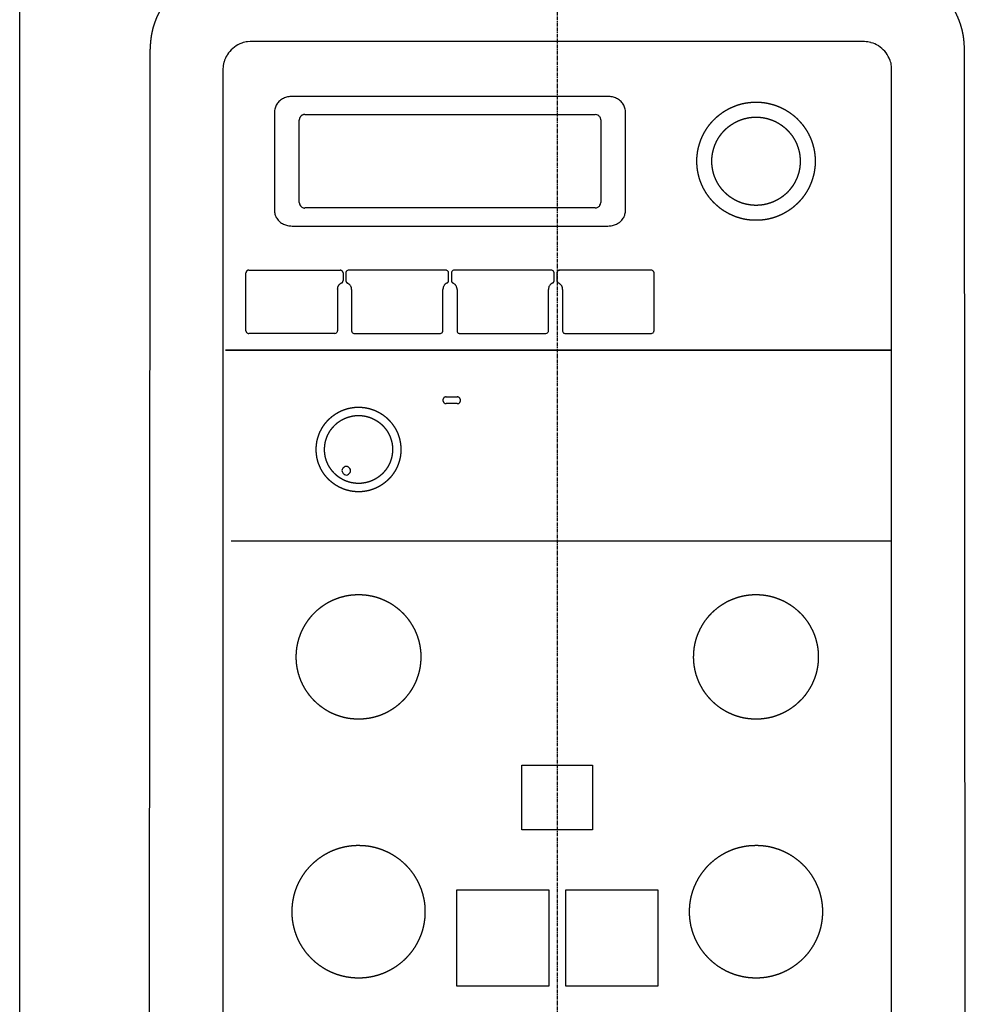
# Model space of a CAD drawing. Extents: x -1572 to 1022, y -1726 to 1003.
# Drawn here: x 658 to 829, y -344 to -167 of the extents above; entities that cross this region are included whole.
import ezdxf

# ---------------------------------------------------------------- set-up
doc = ezdxf.new("R2010")
doc.units = 0
doc.header["$LTSCALE"] = 25.4
doc.linetypes.add('CENTER', pattern=[0.04, 0.025, -0.005, 0.005, -0.005])
doc.layers.add('CL', color=7, linetype='CENTER')
doc.layers.add('DATA', color=7, linetype='CONTINUOUS')

# ---------------------------------------------------------------- blocks, each defined once
blk = doc.blocks.new('____-5-1')
at = {"layer": 'DATA', "color": 0}
for p, q in [((658.12, -471.15), (658.12, -155.65)), ((810.4, -170.52), (699.89, -170.52)), ((681.67, -190.39), (681.67, -171.9)), ((828.61, -171.89), (828.79, -454.98)), ((694.81, -175.6), (694.81, -451.19)), ((815.48, -451.19), (815.48, -175.6)), ((764.29, -180.44), (707.27, -180.44)), ((708.58, -199.58), (708.58, -184.69)), ((709.59, -183.69), (761.98, -183.69)), ((762.98, -184.68), (762.98, -199.58)), ((681.49, -454.97), (681.66, -190.39)), ((761.97, -200.58), (709.58, -200.58)), ((707.27, -203.84), (764.29, -203.84)), ((698.96, -222.74), (698.96, -212.32)), ((699.45, -211.82), (715.98, -211.82)), ((716.49, -212.32), (716.49, -213.69)), ((716.98, -212.32), (716.98, -213.69)), ((735.03, -211.82), (717.48, -211.82)), ((735.53, -213.69), (735.53, -212.32)), ((736.03, -212.32), (736.03, -213.69)), ((754.08, -211.82), (736.54, -211.82)), ((754.58, -213.69), (754.58, -212.32)), ((755.08, -212.32), (755.08, -213.69)), ((772.11, -211.82), (755.58, -211.82)), ((772.61, -222.74), (772.61, -212.32)), ((718.01, -215.29), (718.01, -222.74)), ((734.51, -222.74), (734.51, -215.29)), ((737.05, -215.29), (737.05, -222.74)), ((753.56, -222.74), (753.56, -215.29)), ((756.1, -215.29), (756.1, -222.74)), ((714.97, -223.24), (699.45, -223.24)), ((718.51, -223.24), (734.02, -223.24)), ((737.55, -223.24), (753.06, -223.24)), ((756.6, -223.24), (772.11, -223.24)), ((695.27, -226.25), (815.48, -226.25)), ((815.48, -226.26), (695.27, -226.26)), ((815.03, -226.25), (815.03, -226.26)), ((735.1, -234.71), (737.1, -234.71)), ((737.1, -235.91), (735.1, -235.91)), ((696.28, -260.7), (815.48, -260.7))]:
    blk.add_line(p, q, dxfattribs=at)
at = {"layer": 'DATA', "color": 0, "flags": 128}
for points in [[(699.89, -170.52, 0.009802), (699.69, -170.53), (699.25, -170.55, 0.095118), (698.22, -170.79), (697.83, -170.96, 0.073702), (696.57, -171.76, 0.072995), (695.6, -172.88), (695.55, -172.96, 0.074764), (695.01, -174.17), (694.99, -174.26, 0.057486), (694.81, -175.41), (694.81, -175.41, 0.009582), (694.81, -175.61)], [(815.48, -175.6, 0.009802), (815.48, -175.4), (815.46, -174.96, 0.095118), (815.22, -173.93), (815.04, -173.54, 0.073702), (814.25, -172.28, 0.072995), (813.12, -171.31), (813.05, -171.26, 0.074764), (811.83, -170.72), (811.75, -170.7, 0.057486), (810.6, -170.52), (810.6, -170.52, 0.009582), (810.4, -170.52)], [(762.98, -184.68, 0.009417), (762.98, -184.64), (762.98, -184.54, 0.109837), (762.92, -184.32), (762.86, -184.2, 0.141958), (762.52, -183.84), (762.49, -183.83, 0.124239), (762.01, -183.69), (762.01, -183.69, 0.009262), (761.97, -183.69)], [(708.58, -199.58, 0.009582), (708.58, -199.62), (708.59, -199.7, 0.09169), (708.63, -199.89), (708.68, -200.02, 0.139164), (708.97, -200.37), (709.02, -200.41, 0.144362), (709.55, -200.59), (709.55, -200.59), (709.55, -200.59, 0.010036), (709.59, -200.59)], [(761.97, -200.58, 0.009754), (762.01, -200.58), (762.11, -200.58, 0.110008), (762.34, -200.52), (762.46, -200.46, 0.139742), (762.82, -200.12), (762.84, -200.09, 0.125184), (762.98, -199.61), (762.98, -199.61, 0.01), (762.98, -199.58)], [(716.49, -212.32), (716.48, -212.27, 0.18039), (716.37, -212.01), (716.34, -211.97, 0.112168), (716.18, -211.86), (716.17, -211.85, 0.08572), (716, -211.82), (715.98, -211.82)], [(717.48, -211.82), (717.43, -211.82, 0.18039), (717.17, -211.93), (717.13, -211.97, 0.112168), (717.02, -212.13), (717.01, -212.14, 0.08572), (716.98, -212.31), (716.98, -212.32)], [(735.53, -212.32), (735.53, -212.27, 0.18039), (735.42, -212.01), (735.38, -211.97, 0.112168), (735.22, -211.86), (735.21, -211.85, 0.08572), (735.04, -211.82), (735.03, -211.82)], [(736.54, -211.82), (736.53, -211.82, 0.098567), (736.32, -211.87, 0.109161), (736.15, -211.99), (736.13, -212.02, 0.170438), (736.03, -212.28), (736.03, -212.31), (736.02, -212.32)], [(754.58, -212.32), (754.58, -212.27, 0.167385), (754.48, -212.02), (754.46, -211.99, 0.111772), (754.29, -211.87), (754.28, -211.86, 0.099539), (754.09, -211.82), (754.08, -211.82)], [(772.61, -212.32), (772.61, -212.27, 0.167385), (772.51, -212.02), (772.49, -211.99, 0.111772), (772.32, -211.87), (772.32, -211.86, 0.099539), (772.12, -211.82), (772.11, -211.82)], [(755.08, -213.69), (755.08, -213.69, 0.098851), (755.08, -213.73, -0.042572), (755.09, -213.78), (755.09, -213.79, 0.108046), (755.11, -213.85), (755.12, -213.87, -0.081985), (755.13, -213.9), (755.13, -213.9, 0.139684), (755.14, -213.92, -0.046571), (755.16, -213.94), (755.16, -213.95, 0.02613), (755.19, -213.99), (755.19, -213.99, 0.044842), (755.22, -214.02), (755.22, -214.03, 0.010236), (755.24, -214.04, -0.080193), (755.26, -214.06), (755.27, -214.08, 0.173414), (755.31, -214.11), (755.33, -214.12), (755.33, -214.12, -0.110497), (755.37, -214.14)], [(698.96, -222.74), (698.96, -222.79, 0.166435), (699.06, -223.04), (699.08, -223.07, 0.111278), (699.25, -223.2), (699.25, -223.2, 0.100593), (699.44, -223.24), (699.46, -223.24)], [(714.97, -223.24), (715.01, -223.24, 0.166726), (715.27, -223.15), (715.3, -223.12, 0.112794), (715.43, -222.96), (715.43, -222.95, 0.09988), (715.47, -222.76), (715.47, -222.74)], [(718.01, -222.74), (718.01, -222.79, 0.167385), (718.11, -223.04), (718.13, -223.07, 0.111772), (718.3, -223.2), (718.3, -223.2, 0.099539), (718.5, -223.24), (718.51, -223.24)], [(734.01, -223.24), (734.06, -223.24, 0.169319), (734.31, -223.15), (734.34, -223.12, 0.112109), (734.46, -222.96), (734.46, -222.95, 0.097797), (734.51, -222.76), (734.51, -222.74)], [(737.05, -222.74), (737.06, -222.8, 0.18039), (737.16, -223.06), (737.2, -223.1, 0.112168), (737.36, -223.21), (737.37, -223.21, 0.08572), (737.54, -223.24), (737.55, -223.24)], [(753.06, -223.24), (753.11, -223.24, 0.167385), (753.36, -223.15), (753.39, -223.12, 0.111772), (753.51, -222.96), (753.52, -222.95, 0.099539), (753.56, -222.76), (753.56, -222.74)], [(756.1, -222.74), (756.1, -222.8, 0.18039), (756.21, -223.06), (756.24, -223.1, 0.112168), (756.4, -223.21), (756.42, -223.21, 0.08572), (756.58, -223.24), (756.6, -223.24)], [(772.11, -223.24), (772.16, -223.24, 0.18039), (772.43, -223.13), (772.46, -223.1, 0.112168), (772.57, -222.94), (772.58, -222.93, 0.08572), (772.61, -222.76), (772.61, -222.74)]]:
    blk.add_lwpolyline(points, format="xyb", dxfattribs=at)
for points in [[(707.27, -180.44), (707.08, -180.45), (706.87, -180.46), (706.68, -180.49), (706.47, -180.53), (706.27, -180.57), (706.08, -180.63), (705.9, -180.7), (705.72, -180.78), (705.55, -180.88), (705.36, -180.98), (705.2, -181.1), (705.05, -181.23), (704.9, -181.36), (704.77, -181.5), (704.65, -181.66), (704.52, -181.83), (704.43, -182), (704.34, -182.18), (704.26, -182.36), (704.2, -182.56), (704.16, -182.75), (704.11, -182.95), (704.09, -183.15), (704.09, -183.34)], [(767.48, -183.34), (767.47, -183.15), (767.45, -182.95), (767.41, -182.75), (767.37, -182.56), (767.31, -182.36), (767.23, -182.18), (767.14, -182), (767.04, -181.83), (766.92, -181.66), (766.79, -181.5), (766.66, -181.36), (766.51, -181.22), (766.35, -181.1), (766.19, -180.97), (766.02, -180.88), (765.84, -180.78), (765.66, -180.7), (765.48, -180.63), (765.28, -180.57), (765.09, -180.52), (764.89, -180.49), (764.69, -180.46), (764.49, -180.45), (764.29, -180.44)], [(704.09, -183.34), (704.09, -186.86), (704.08, -187.37), (704.08, -200.91)], [(767.48, -200.91), (767.48, -187.37), (767.48, -186.86), (767.48, -183.34)], [(704.08, -200.91), (704.09, -201.12), (704.11, -201.31), (704.14, -201.5), (704.19, -201.71), (704.25, -201.9), (704.33, -202.1), (704.41, -202.27), (704.51, -202.44), (704.63, -202.61), (704.75, -202.77), (704.89, -202.91), (705.04, -203.05), (705.19, -203.18), (705.35, -203.3), (705.53, -203.41), (705.72, -203.5), (705.9, -203.58), (706.08, -203.65), (706.27, -203.71), (706.47, -203.75), (706.68, -203.79), (706.87, -203.82), (707.08, -203.83), (707.27, -203.84)], [(764.29, -203.84), (764.49, -203.83), (764.69, -203.82), (764.89, -203.79), (765.09, -203.75), (765.28, -203.71), (765.49, -203.65), (765.66, -203.58), (765.85, -203.5), (766.02, -203.41), (766.21, -203.29), (766.37, -203.18), (766.51, -203.05), (766.67, -202.91), (766.8, -202.77), (766.93, -202.61), (767.05, -202.44), (767.15, -202.27), (767.24, -202.1), (767.32, -201.9), (767.37, -201.71), (767.43, -201.5), (767.46, -201.31), (767.48, -201.12), (767.48, -200.91)], [(761.52, -301.23), (761.52, -312.88), (748.77, -312.88)], [(748.78, -312.88), (748.78, -301.23), (761.52, -301.23)], [(737.01, -341.14), (737.01, -323.75), (753.6, -323.75), (753.6, -341.14), (737.01, -341.14)], [(773.29, -341.14), (756.69, -341.14), (756.69, -323.75), (773.29, -323.75), (773.29, -341.14)]]:
    blk.add_lwpolyline(points, dxfattribs=at)
blk.add_lwpolyline([(717.72, -248.41, 0.010274), (717.74, -248.38), (717.77, -248.31, 0.116164), (717.82, -248.14), (717.82, -248.03, 0.147729), (717.72, -247.66), (717.67, -247.56, 0.113422), (717.54, -247.43), (717.47, -247.39, 0.009921), (717.44, -247.38, 0.009878), (717.42, -247.36), (717.35, -247.32, 0.114608), (717.17, -247.28), (717.06, -247.27, 0.146999), (716.69, -247.37), (716.6, -247.43, 0.111939), (716.47, -247.55), (716.43, -247.62, 0.009659), (716.41, -247.64, 0.015038), (716.4, -247.67), (716.32, -247.82, 0.214991), (716.31, -248.17), (716.42, -248.42, 0.154367), (716.57, -248.6), (716.66, -248.66, 0.011154), (716.69, -248.67, 0.019882), (716.71, -248.69), (716.9, -248.78, 0.248823), (717.29, -248.76), (717.47, -248.66, 0.116945), (717.71, -248.44), (717.71, -248.44, 0.010361), (717.72, -248.41)], format="xyb", close=True, dxfattribs=at)
at = {"layer": 'DATA', "color": 0}
for points, knots in [([(696.14, -157.42), (696.09, -157.42), (695.63, -157.42), (694.81, -157.48), (694.01, -157.57), (693.22, -157.71), (692.45, -157.89), (691.69, -158.11), (690.95, -158.37), (690.23, -158.67), (689.53, -159), (688.85, -159.37), (688.2, -159.78), (687.56, -160.22), (686.96, -160.69), (686.38, -161.19), (685.96, -161.59), (685.56, -162), (685.05, -162.57), (684.69, -163.02), (684.34, -163.48), (683.91, -164.12), (683.62, -164.62), (683.33, -165.12), (683.07, -165.64), (682.83, -166.17), (682.61, -166.71), (682.48, -167.08), (682.29, -167.64), (682.08, -168.4), (681.91, -169.18), (681.79, -169.97), (681.7, -170.77), (681.67, -171.49), (681.67, -171.8), (681.67, -171.85), (681.67, -171.9)], [0, 0, 0, 1, 2, 3, 4, 5, 6, 7, 8, 9, 10, 11, 12, 13, 14, 15, 16, 17, 18, 19, 20, 21, 22, 23, 24, 25, 26, 27, 28, 29, 30, 31, 32, 33, 33, 34, 34, 34]), ([(828.63, -171.9), (828.63, -171.85), (828.63, -171.29), (828.56, -170.37), (828.46, -169.57), (828.31, -168.79), (828.12, -168.02), (827.89, -167.27), (827.62, -166.53), (827.31, -165.82), (826.97, -165.12), (826.59, -164.45), (826.17, -163.8), (825.73, -163.18), (825.25, -162.58), (824.74, -162), (824.33, -161.59), (823.92, -161.2), (823.34, -160.69), (822.88, -160.34), (822.42, -160), (821.77, -159.58), (821.27, -159.29), (820.76, -159.01), (820.24, -158.76), (819.71, -158.52), (819.16, -158.31), (818.6, -158.11), (818.04, -157.95), (817.46, -157.8), (816.88, -157.68), (816.28, -157.58), (815.68, -157.5), (815.08, -157.45), (814.46, -157.43), (814.25, -157.43), (814.2, -157.43), (814.15, -157.43)], [0, 0, 0, 1, 2, 3, 4, 5, 6, 7, 8, 9, 10, 11, 12, 13, 14, 15, 16, 17, 18, 19, 20, 21, 22, 23, 24, 25, 26, 27, 28, 29, 30, 31, 32, 33, 34, 34, 35, 35, 35]), ([(801.7, -192.14), (801.7, -192.09), (801.7, -191.71), (801.65, -191.02), (801.56, -190.35), (801.42, -189.7), (801.25, -189.06), (801.04, -188.43), (800.8, -187.83), (800.52, -187.24), (800.2, -186.67), (799.86, -186.13), (799.48, -185.61), (799.07, -185.11), (798.63, -184.64), (798.17, -184.19), (797.68, -183.78), (797.16, -183.39), (796.62, -183.04), (796.06, -182.71), (795.48, -182.42), (794.88, -182.17), (794.26, -181.95), (793.78, -181.82), (793.3, -181.7), (792.64, -181.57), (791.96, -181.49), (791.28, -181.46), (790.59, -181.46), (789.91, -181.51), (789.24, -181.6), (788.58, -181.73), (787.94, -181.9), (787.32, -182.11), (786.72, -182.36), (786.13, -182.64), (785.56, -182.95), (785.02, -183.3), (784.5, -183.68), (784, -184.09), (783.53, -184.52), (783.08, -184.99), (782.67, -185.48), (782.28, -185.99), (781.93, -186.53), (781.6, -187.1), (781.31, -187.68), (781.06, -188.28), (780.84, -188.9), (780.71, -189.38), (780.58, -189.86), (780.46, -190.52), (780.38, -191.19), (780.34, -191.88), (780.35, -192.57), (780.4, -193.25), (780.49, -193.92), (780.62, -194.57), (780.79, -195.21), (781, -195.84), (781.25, -196.44), (781.53, -197.03), (781.84, -197.59), (782.19, -198.14), (782.57, -198.66), (782.98, -199.16), (783.41, -199.63), (783.88, -200.07), (784.37, -200.49), (784.88, -200.88), (785.42, -201.23), (785.98, -201.55), (786.57, -201.84), (787.17, -202.1), (787.71, -202.29), (788.26, -202.46), (788.91, -202.61), (789.57, -202.72), (790.25, -202.79), (790.93, -202.81), (791.62, -202.8), (792.3, -202.74), (792.97, -202.64), (793.62, -202.5), (794.26, -202.32), (794.88, -202.1), (795.48, -201.84), (796.06, -201.55), (796.62, -201.23), (797.16, -200.88), (797.68, -200.49), (798.17, -200.07), (798.63, -199.63), (799.07, -199.16), (799.48, -198.66), (799.86, -198.14), (800.2, -197.59), (800.52, -197.03), (800.8, -196.44), (801.04, -195.84), (801.25, -195.21), (801.42, -194.57), (801.56, -193.92), (801.65, -193.25), (801.7, -192.57), (801.7, -192.22), (801.7, -192.18), (801.7, -192.14)], [0, 0, 0, 1, 2, 3, 4, 5, 6, 7, 8, 9, 10, 11, 12, 13, 14, 15, 16, 17, 18, 19, 20, 21, 22, 23, 24, 25, 26, 27, 28, 29, 30, 31, 32, 33, 34, 35, 36, 37, 38, 39, 40, 41, 42, 43, 44, 45, 46, 47, 48, 49, 50, 51, 52, 53, 54, 55, 56, 57, 58, 59, 60, 61, 62, 63, 64, 65, 66, 67, 68, 69, 70, 71, 72, 73, 74, 75, 76, 77, 78, 79, 80, 81, 82, 83, 84, 85, 86, 87, 88, 89, 90, 91, 92, 93, 94, 95, 96, 97, 98, 99, 100, 101, 102, 103, 104, 104, 105, 105, 105]), ([(709.59, -183.69), (709.57, -183.69), (709.29, -183.7), (708.82, -183.98), (708.59, -184.43), (708.58, -184.65), (708.58, -184.67), (708.58, -184.69)], [0, 0, 0, 1, 2, 3, 4, 4, 5, 5, 5]), ([(798.99, -192.14), (798.99, -191.73), (798.93, -191.15), (798.87, -190.7), (798.77, -190.25), (798.65, -189.82), (798.51, -189.4), (798.35, -188.98), (798.16, -188.58), (797.95, -188.19), (797.73, -187.82), (797.48, -187.45), (797.21, -187.11), (796.93, -186.78), (796.62, -186.46), (796.3, -186.16), (795.97, -185.88), (795.62, -185.62), (795.25, -185.37), (794.87, -185.15), (794.48, -184.95), (794.08, -184.77), (793.66, -184.61), (793.34, -184.51), (793.02, -184.41), (792.57, -184.31), (792.12, -184.24), (791.66, -184.19), (791.2, -184.16), (790.73, -184.17), (790.26, -184.2), (789.81, -184.25), (789.36, -184.34), (788.92, -184.44), (788.49, -184.57), (788.07, -184.73), (787.66, -184.9), (787.27, -185.1), (786.89, -185.32), (786.52, -185.56), (786.16, -185.81), (785.82, -186.09), (785.5, -186.38), (785.19, -186.69), (784.9, -187.02), (784.63, -187.37), (784.38, -187.72), (784.14, -188.1), (783.93, -188.48), (783.74, -188.88), (783.57, -189.29), (783.44, -189.66), (783.33, -190.04), (783.22, -190.47), (783.14, -190.92), (783.08, -191.38), (783.05, -191.84), (783.05, -192.31), (783.07, -192.78), (783.12, -193.24), (783.2, -193.69), (783.3, -194.13), (783.42, -194.56), (783.57, -194.98), (783.74, -195.39), (783.93, -195.79), (784.14, -196.18), (784.38, -196.55), (784.63, -196.91), (784.9, -197.25), (785.19, -197.58), (785.5, -197.89), (785.82, -198.18), (786.16, -198.46), (786.52, -198.72), (786.89, -198.95), (787.27, -199.17), (787.66, -199.37), (788.07, -199.54), (788.49, -199.7), (788.92, -199.83), (789.36, -199.93), (789.81, -200.01), (790.26, -200.07), (790.67, -200.1), (791.08, -200.11), (791.55, -200.09), (792.01, -200.05), (792.46, -199.98), (792.91, -199.88), (793.34, -199.76), (793.77, -199.62), (794.18, -199.46), (794.58, -199.27), (794.97, -199.07), (795.35, -198.84), (795.71, -198.59), (796.05, -198.32), (796.39, -198.04), (796.7, -197.74), (797, -197.42), (797.28, -197.08), (797.54, -196.73), (797.78, -196.37), (798.01, -195.99), (798.21, -195.59), (798.39, -195.19), (798.55, -194.77), (798.69, -194.35), (798.8, -193.91), (798.89, -193.46), (798.95, -193.01), (798.99, -192.49), (798.99, -192.2), (798.99, -192.17), (798.99, -192.14)], [0, 0, 0, 1, 2, 3, 4, 5, 6, 7, 8, 9, 10, 11, 12, 13, 14, 15, 16, 17, 18, 19, 20, 21, 22, 23, 24, 25, 26, 27, 28, 29, 30, 31, 32, 33, 34, 35, 36, 37, 38, 39, 40, 41, 42, 43, 44, 45, 46, 47, 48, 49, 50, 51, 52, 53, 54, 55, 56, 57, 58, 59, 60, 61, 62, 63, 64, 65, 66, 67, 68, 69, 70, 71, 72, 73, 74, 75, 76, 77, 78, 79, 80, 81, 82, 83, 84, 85, 86, 87, 88, 89, 90, 91, 92, 93, 94, 95, 96, 97, 98, 99, 100, 101, 102, 103, 104, 105, 106, 107, 108, 109, 110, 111, 112, 112, 113, 113, 113]), ([(699.45, -211.82), (699.44, -211.82), (699.25, -211.83), (699.03, -212.03), (698.96, -212.22), (698.95, -212.31), (698.95, -212.31), (698.95, -212.32)], [0, 0, 0, 1, 2, 3, 4, 4, 5, 5, 5]), ([(755.58, -211.82), (755.57, -211.82), (755.37, -211.83), (755.15, -212.03), (755.08, -212.22), (755.08, -212.31), (755.08, -212.31), (755.08, -212.32)], [0, 0, 0, 1, 2, 3, 4, 4, 5, 5, 5]), ([(716.2, -214.14), (715.99, -214.23), (715.5, -214.73), (715.47, -215.25), (715.47, -215.31), (715.47, -219.03), (715.47, -222.74)], [0, 0, 0, 1, 2, 3, 3, 4, 4, 4]), ([(716.2, -214.14), (716.22, -214.13), (716.29, -214.09), (716.32, -214.05), (716.33, -214.03), (716.35, -214.02), (716.39, -213.99), (716.44, -213.91), (716.47, -213.82), (716.48, -213.77), (716.48, -213.75), (716.49, -213.73), (716.49, -213.71), (716.49, -213.69)], [0, 0, 0, 1, 2, 3, 4, 4, 5, 6, 7, 8, 9, 9, 10, 10, 10]), ([(716.98, -213.69), (716.97, -213.71), (716.99, -213.75), (716.99, -213.78), (717, -213.81), (717.01, -213.86), (717.03, -213.89), (717.04, -213.92), (717.07, -213.95), (717.1, -214.01), (717.13, -214.03), (717.15, -214.05), (717.18, -214.1), (717.23, -214.12), (717.26, -214.13), (717.28, -214.14)], [0, 0, 0, 1, 2, 2, 3, 4, 5, 6, 7, 8, 9, 10, 11, 11, 12, 12, 12]), ([(718.01, -215.29), (718.01, -215.27), (718, -214.85), (717.57, -214.28), (717.31, -214.15), (717.29, -214.14), (717.28, -214.14)], [0, 0, 0, 1, 2, 3, 3, 4, 4, 4]), ([(735.25, -214.14), (735.23, -214.14), (734.82, -214.35), (734.51, -214.99), (734.51, -215.26), (734.51, -215.27), (734.51, -215.29)], [0, 0, 0, 1, 2, 3, 3, 4, 4, 4]), ([(735.25, -214.14), (735.26, -214.13), (735.3, -214.11), (735.35, -214.07), (735.36, -214.05), (735.4, -214.02), (735.42, -213.99), (735.44, -213.97), (735.49, -213.89), (735.51, -213.84), (735.52, -213.79), (735.53, -213.78), (735.53, -213.73), (735.53, -213.69)], [0, 0, 0, 1, 2, 3, 3, 4, 5, 6, 7, 8, 9, 9, 10, 10, 10]), ([(736.03, -213.69), (736.04, -213.73), (736.05, -213.78), (736.05, -213.79), (736.07, -213.87), (736.09, -213.92), (736.1, -213.93), (736.12, -213.97), (736.14, -213.99), (736.15, -214.01), (736.17, -214.02), (736.19, -214.03), (736.24, -214.09), (736.28, -214.12), (736.3, -214.13), (736.32, -214.14)], [0, 0, 0, 1, 1, 2, 3, 4, 5, 6, 7, 8, 8, 9, 10, 10, 11, 11, 11]), ([(737.05, -215.29), (737.05, -215.27), (737.05, -214.99), (736.74, -214.34), (736.34, -214.15), (736.33, -214.14), (736.31, -214.14)], [0, 0, 0, 1, 2, 3, 3, 4, 4, 4]), ([(754.29, -214.14), (754.28, -214.14), (754.02, -214.26), (753.56, -214.82), (753.56, -215.26), (753.55, -215.27), (753.56, -215.29)], [0, 0, 0, 1, 2, 3, 3, 4, 4, 4]), ([(754.29, -214.14), (754.31, -214.12), (754.34, -214.12), (754.38, -214.09), (754.4, -214.05), (754.45, -214.02), (754.5, -213.95), (754.53, -213.91), (754.54, -213.86), (754.57, -213.79), (754.57, -213.75), (754.58, -213.73), (754.58, -213.71), (754.58, -213.69)], [0, 0, 0, 1, 2, 3, 4, 5, 6, 7, 8, 9, 10, 10, 11, 11, 11]), ([(756.1, -215.29), (756.1, -215.27), (756.09, -214.81), (755.63, -214.26), (755.39, -214.15), (755.38, -214.14), (755.36, -214.14)], [0, 0, 0, 1, 2, 3, 3, 4, 4, 4]), ([(735.1, -234.71), (735.09, -234.71), (734.75, -234.73), (734.49, -235.15), (734.5, -235.5), (734.78, -235.89), (735.08, -235.91), (735.09, -235.91), (735.1, -235.91)], [0, 0, 0, 1, 2, 3, 4, 5, 5, 6, 6, 6]), ([(737.1, -235.91), (737.11, -235.91), (737.45, -235.88), (737.7, -235.46), (737.68, -235.11), (737.41, -234.72), (737.12, -234.71), (737.11, -234.71), (737.1, -234.71)], [0, 0, 0, 1, 2, 3, 4, 5, 5, 6, 6, 6]), ([(726.92, -244.2), (726.92, -243.98), (726.9, -243.6), (726.85, -243.17), (726.78, -242.74), (726.69, -242.32), (726.57, -241.92), (726.44, -241.52), (726.28, -241.13), (726.1, -240.75), (725.9, -240.39), (725.69, -240.04), (725.45, -239.7), (725.2, -239.37), (724.93, -239.06), (724.65, -238.76), (724.35, -238.48), (724.03, -238.21), (723.7, -237.96), (723.36, -237.73), (723, -237.52), (722.63, -237.33), (722.25, -237.15), (721.86, -237), (721.46, -236.87), (721.06, -236.76), (720.64, -236.67), (720.21, -236.61), (719.89, -236.58), (719.5, -236.55), (719.01, -236.56), (718.57, -236.58), (718.14, -236.64), (717.71, -236.71), (717.3, -236.81), (716.89, -236.93), (716.5, -237.08), (716.11, -237.24), (715.74, -237.42), (715.38, -237.62), (715.03, -237.85), (714.69, -238.09), (714.37, -238.34), (714.06, -238.62), (713.76, -238.91), (713.49, -239.21), (713.23, -239.53), (712.98, -239.86), (712.76, -240.21), (712.55, -240.57), (712.36, -240.94), (712.19, -241.32), (712.05, -241.72), (711.92, -242.12), (711.84, -242.43), (711.77, -242.74), (711.7, -243.17), (711.66, -243.6), (711.63, -244.04), (711.64, -244.48), (711.67, -244.91), (711.72, -245.34), (711.79, -245.77), (711.89, -246.18), (712.01, -246.59), (712.16, -246.98), (712.32, -247.37), (712.5, -247.74), (712.7, -248.1), (712.92, -248.45), (713.16, -248.79), (713.42, -249.11), (713.69, -249.42), (713.98, -249.71), (714.29, -249.99), (714.61, -250.25), (714.94, -250.49), (715.29, -250.72), (715.65, -250.92), (716.02, -251.11), (716.4, -251.28), (716.79, -251.43), (717.2, -251.55), (717.61, -251.66), (718.08, -251.75), (718.57, -251.81), (719.01, -251.84), (719.45, -251.84), (719.89, -251.82), (720.32, -251.77), (720.74, -251.7), (721.16, -251.61), (721.57, -251.49), (721.96, -251.36), (722.35, -251.2), (722.73, -251.02), (723.09, -250.82), (723.44, -250.61), (723.78, -250.37), (724.11, -250.12), (724.42, -249.85), (724.72, -249.57), (725, -249.27), (725.27, -248.95), (725.51, -248.62), (725.74, -248.28), (725.96, -247.92), (726.15, -247.56), (726.32, -247.18), (726.47, -246.79), (726.6, -246.39), (726.71, -245.98), (726.8, -245.56), (726.87, -245.13), (726.91, -244.7), (726.92, -244.37), (726.92, -244.26), (726.92, -244.23), (726.92, -244.2)], [0, 0, 0, 1, 2, 3, 4, 5, 6, 7, 8, 9, 10, 11, 12, 13, 14, 15, 16, 17, 18, 19, 20, 21, 22, 23, 24, 25, 26, 27, 28, 29, 30, 31, 32, 33, 34, 35, 36, 37, 38, 39, 40, 41, 42, 43, 44, 45, 46, 47, 48, 49, 50, 51, 52, 53, 54, 55, 56, 57, 58, 59, 60, 61, 62, 63, 64, 65, 66, 67, 68, 69, 70, 71, 72, 73, 74, 75, 76, 77, 78, 79, 80, 81, 82, 83, 84, 85, 86, 87, 88, 89, 90, 91, 92, 93, 94, 95, 96, 97, 98, 99, 100, 101, 102, 103, 104, 105, 106, 107, 108, 109, 110, 111, 112, 113, 114, 115, 115, 116, 116, 116]), ([(725.42, -244.2), (725.41, -244), (725.4, -243.67), (725.36, -243.35), (725.31, -243.03), (725.24, -242.72), (725.15, -242.42), (725.06, -242.12), (724.94, -241.83), (724.81, -241.54), (724.67, -241.27), (724.52, -241), (724.35, -240.74), (724.17, -240.49), (723.98, -240.25), (723.78, -240.02), (723.56, -239.8), (723.34, -239.59), (723.1, -239.4), (722.86, -239.21), (722.6, -239.04), (722.34, -238.88), (722.07, -238.73), (721.79, -238.59), (721.5, -238.47), (721.13, -238.34), (720.75, -238.24), (720.44, -238.17), (720.13, -238.11), (719.81, -238.08), (719.48, -238.06), (719.15, -238.06), (718.83, -238.07), (718.5, -238.1), (718.19, -238.15), (717.88, -238.22), (717.57, -238.3), (717.27, -238.39), (716.98, -238.5), (716.69, -238.63), (716.42, -238.76), (716.15, -238.91), (715.89, -239.08), (715.63, -239.25), (715.39, -239.44), (715.16, -239.64), (714.94, -239.86), (714.73, -240.08), (714.53, -240.31), (714.34, -240.55), (714.16, -240.8), (714, -241.07), (713.85, -241.34), (713.71, -241.61), (713.59, -241.9), (713.48, -242.19), (713.38, -242.49), (713.3, -242.8), (713.24, -243.11), (713.19, -243.43), (713.16, -243.75), (713.14, -244.08), (713.15, -244.41), (713.16, -244.73), (713.2, -245.05), (713.25, -245.37), (713.32, -245.68), (713.4, -245.98), (713.5, -246.28), (713.62, -246.57), (713.74, -246.85), (713.88, -247.13), (714.04, -247.39), (714.21, -247.65), (714.39, -247.9), (714.58, -248.14), (714.78, -248.37), (714.99, -248.59), (715.22, -248.8), (715.45, -248.99), (715.7, -249.18), (715.95, -249.35), (716.21, -249.51), (716.48, -249.66), (716.76, -249.8), (717.05, -249.92), (717.35, -250.02), (717.72, -250.14), (718.11, -250.22), (718.42, -250.27), (718.75, -250.31), (719.07, -250.33), (719.4, -250.33), (719.73, -250.32), (720.05, -250.28), (720.37, -250.23), (720.68, -250.17), (720.98, -250.09), (721.28, -250), (721.57, -249.89), (721.86, -249.76), (722.14, -249.63), (722.41, -249.47), (722.67, -249.31), (722.92, -249.13), (723.16, -248.95), (723.39, -248.75), (723.62, -248.54), (723.83, -248.31), (724.03, -248.08), (724.22, -247.84), (724.39, -247.59), (724.56, -247.33), (724.71, -247.06), (724.85, -246.78), (724.97, -246.5), (725.08, -246.21), (725.18, -245.91), (725.26, -245.6), (725.32, -245.29), (725.37, -244.97), (725.4, -244.65), (725.41, -244.37), (725.42, -244.24), (725.42, -244.22), (725.42, -244.2)], [0, 0, 0, 1, 2, 3, 4, 5, 6, 7, 8, 9, 10, 11, 12, 13, 14, 15, 16, 17, 18, 19, 20, 21, 22, 23, 24, 25, 26, 27, 28, 29, 30, 31, 32, 33, 34, 35, 36, 37, 38, 39, 40, 41, 42, 43, 44, 45, 46, 47, 48, 49, 50, 51, 52, 53, 54, 55, 56, 57, 58, 59, 60, 61, 62, 63, 64, 65, 66, 67, 68, 69, 70, 71, 72, 73, 74, 75, 76, 77, 78, 79, 80, 81, 82, 83, 84, 85, 86, 87, 88, 89, 90, 91, 92, 93, 94, 95, 96, 97, 98, 99, 100, 101, 102, 103, 104, 105, 106, 107, 108, 109, 110, 111, 112, 113, 114, 115, 116, 117, 118, 119, 120, 121, 122, 122, 123, 123, 123]), ([(730.52, -281.66), (730.52, -281.61), (730.52, -281.38), (730.5, -280.82), (730.42, -280.1), (730.3, -279.39), (730.13, -278.69), (729.92, -278.01), (729.68, -277.36), (729.39, -276.72), (729.06, -276.1), (728.7, -275.51), (728.3, -274.94), (727.87, -274.39), (727.41, -273.88), (726.92, -273.4), (726.4, -272.94), (725.85, -272.52), (725.28, -272.13), (724.68, -271.78), (724.05, -271.46), (723.41, -271.18), (722.75, -270.94), (722.06, -270.74), (721.36, -270.59), (720.65, -270.48), (719.92, -270.41), (719.18, -270.4), (718.44, -270.43), (717.72, -270.5), (717.01, -270.62), (716.31, -270.79), (715.63, -271), (714.98, -271.25), (714.34, -271.54), (713.72, -271.86), (713.13, -272.22), (712.56, -272.62), (712.02, -273.05), (711.51, -273.51), (711.02, -274.01), (710.57, -274.53), (710.15, -275.08), (709.76, -275.65), (709.41, -276.25), (709.09, -276.87), (708.81, -277.52), (708.57, -278.18), (708.38, -278.86), (708.22, -279.56), (708.11, -280.28), (708.05, -281.01), (708.03, -281.75), (708.06, -282.49), (708.13, -283.21), (708.26, -283.92), (708.42, -284.62), (708.63, -285.29), (708.88, -285.95), (709.17, -286.59), (709.49, -287.21), (709.85, -287.8), (710.25, -288.37), (710.68, -288.91), (711.14, -289.43), (711.63, -289.91), (712.15, -290.37), (712.7, -290.79), (713.28, -291.18), (713.87, -291.53), (714.5, -291.85), (715.14, -292.13), (715.72, -292.34), (716.31, -292.52), (717.01, -292.69), (717.72, -292.81), (718.44, -292.88), (719.18, -292.91), (719.92, -292.9), (720.65, -292.83), (721.36, -292.72), (722.06, -292.57), (722.75, -292.37), (723.41, -292.13), (724.05, -291.85), (724.68, -291.53), (725.28, -291.18), (725.85, -290.79), (726.4, -290.37), (726.92, -289.91), (727.41, -289.43), (727.87, -288.91), (728.3, -288.37), (728.7, -287.8), (729.06, -287.21), (729.39, -286.59), (729.68, -285.95), (729.92, -285.29), (730.13, -284.62), (730.26, -284.1), (730.36, -283.57), (730.46, -282.85), (730.5, -282.3), (730.52, -281.93), (730.52, -281.75), (730.52, -281.7), (730.52, -281.66)], [0, 0, 0, 1, 2, 3, 4, 5, 6, 7, 8, 9, 10, 11, 12, 13, 14, 15, 16, 17, 18, 19, 20, 21, 22, 23, 24, 25, 26, 27, 28, 29, 30, 31, 32, 33, 34, 35, 36, 37, 38, 39, 40, 41, 42, 43, 44, 45, 46, 47, 48, 49, 50, 51, 52, 53, 54, 55, 56, 57, 58, 59, 60, 61, 62, 63, 64, 65, 66, 67, 68, 69, 70, 71, 72, 73, 74, 75, 76, 77, 78, 79, 80, 81, 82, 83, 84, 85, 86, 87, 88, 89, 90, 91, 92, 93, 94, 95, 96, 97, 98, 99, 100, 101, 102, 103, 103, 104, 104, 104]), ([(802.26, -281.66), (802.26, -281.61), (802.26, -281.19), (802.21, -280.46), (802.11, -279.74), (801.96, -279.04), (801.78, -278.35), (801.55, -277.68), (801.28, -277.03), (800.97, -276.41), (800.63, -275.8), (800.25, -275.22), (799.84, -274.66), (799.39, -274.13), (798.91, -273.63), (798.4, -273.16), (797.87, -272.73), (797.31, -272.32), (796.72, -271.95), (796.11, -271.61), (795.48, -271.32), (794.82, -271.06), (794.15, -270.84), (793.46, -270.66), (792.75, -270.53), (792.03, -270.44), (791.29, -270.4), (790.55, -270.4), (789.82, -270.46), (789.1, -270.56), (788.4, -270.7), (787.71, -270.89), (787.05, -271.12), (786.4, -271.39), (785.77, -271.69), (785.16, -272.04), (784.58, -272.42), (784.03, -272.83), (783.5, -273.28), (783, -273.76), (782.53, -274.26), (782.09, -274.8), (781.68, -275.36), (781.31, -275.95), (780.97, -276.56), (780.68, -277.19), (780.42, -277.85), (780.25, -278.35), (780.13, -278.78), (779.98, -279.39), (779.86, -280.1), (779.79, -280.82), (779.76, -281.56), (779.77, -282.3), (779.84, -283.03), (779.95, -283.75), (780.1, -284.44), (780.3, -285.13), (780.54, -285.79), (780.82, -286.43), (781.14, -287.06), (781.49, -287.66), (781.88, -288.23), (782.3, -288.78), (782.76, -289.3), (783.24, -289.8), (783.76, -290.26), (784.3, -290.69), (784.87, -291.09), (785.46, -291.45), (786.08, -291.77), (786.72, -292.06), (787.38, -292.31), (788.06, -292.52), (788.75, -292.69), (789.46, -292.81), (790.19, -292.88), (790.92, -292.91), (791.66, -292.9), (792.39, -292.83), (793.11, -292.72), (793.81, -292.57), (794.49, -292.37), (795.15, -292.13), (795.8, -291.85), (796.42, -291.53), (797.02, -291.18), (797.59, -290.79), (798.14, -290.37), (798.66, -289.91), (799.15, -289.43), (799.62, -288.91), (800.05, -288.37), (800.44, -287.8), (800.8, -287.21), (801.13, -286.59), (801.42, -285.95), (801.67, -285.29), (801.88, -284.62), (802, -284.1), (802.11, -283.57), (802.21, -282.85), (802.25, -282.3), (802.26, -281.93), (802.26, -281.75), (802.26, -281.7), (802.26, -281.66)], [0, 0, 0, 1, 2, 3, 4, 5, 6, 7, 8, 9, 10, 11, 12, 13, 14, 15, 16, 17, 18, 19, 20, 21, 22, 23, 24, 25, 26, 27, 28, 29, 30, 31, 32, 33, 34, 35, 36, 37, 38, 39, 40, 41, 42, 43, 44, 45, 46, 47, 48, 49, 50, 51, 52, 53, 54, 55, 56, 57, 58, 59, 60, 61, 62, 63, 64, 65, 66, 67, 68, 69, 70, 71, 72, 73, 74, 75, 76, 77, 78, 79, 80, 81, 82, 83, 84, 85, 86, 87, 88, 89, 90, 91, 92, 93, 94, 95, 96, 97, 98, 99, 100, 101, 102, 103, 103, 104, 104, 104]), ([(731.27, -327.68), (731.27, -327.63), (731.27, -327.27), (731.23, -326.58), (731.13, -325.79), (730.98, -325.02), (730.79, -324.27), (730.55, -323.54), (730.26, -322.84), (729.93, -322.15), (729.56, -321.49), (729.15, -320.86), (728.7, -320.25), (728.22, -319.67), (727.7, -319.13), (727.15, -318.62), (726.56, -318.14), (725.95, -317.71), (725.31, -317.3), (724.64, -316.94), (724.12, -316.71), (723.77, -316.56), (723.24, -316.35), (722.59, -316.15), (721.93, -315.98), (721.17, -315.83), (720.38, -315.73), (719.58, -315.69), (718.77, -315.69), (717.98, -315.75), (717.2, -315.86), (716.43, -316.02), (715.68, -316.23), (714.96, -316.48), (714.26, -316.78), (713.58, -317.12), (712.92, -317.5), (712.3, -317.92), (711.7, -318.38), (711.13, -318.87), (710.59, -319.4), (710.09, -319.96), (709.62, -320.55), (709.2, -321.17), (708.8, -321.82), (708.45, -322.49), (708.22, -323.01), (708.01, -323.54), (707.8, -324.18), (707.62, -324.83), (707.46, -325.6), (707.35, -326.38), (707.29, -327.17), (707.28, -327.98), (707.33, -328.78), (707.42, -329.56), (707.57, -330.33), (707.77, -331.08), (708.01, -331.81), (708.29, -332.52), (708.62, -333.21), (708.99, -333.87), (709.41, -334.5), (709.85, -335.11), (710.34, -335.68), (710.86, -336.23), (711.41, -336.74), (711.99, -337.22), (712.61, -337.65), (713.25, -338.06), (713.91, -338.42), (714.43, -338.66), (714.78, -338.8), (715.32, -339.01), (715.96, -339.21), (716.62, -339.38), (717.39, -339.53), (718.17, -339.63), (718.98, -339.67), (719.78, -339.67), (720.58, -339.61), (721.36, -339.5), (722.12, -339.34), (722.87, -339.13), (723.6, -338.88), (724.3, -338.58), (724.98, -338.24), (725.63, -337.86), (726.26, -337.44), (726.86, -336.98), (727.43, -336.49), (727.96, -335.96), (728.46, -335.4), (728.93, -334.81), (729.36, -334.19), (729.75, -333.54), (730.1, -332.87), (730.33, -332.35), (730.55, -331.81), (730.79, -331.08), (730.93, -330.52), (731.02, -330.14), (731.13, -329.56), (731.23, -328.78), (731.27, -328.08), (731.27, -327.78), (731.27, -327.73), (731.27, -327.68)], [0, 0, 0, 1, 2, 3, 4, 5, 6, 7, 8, 9, 10, 11, 12, 13, 14, 15, 16, 17, 18, 19, 20, 21, 22, 23, 24, 25, 26, 27, 28, 29, 30, 31, 32, 33, 34, 35, 36, 37, 38, 39, 40, 41, 42, 43, 44, 45, 46, 47, 48, 49, 50, 51, 52, 53, 54, 55, 56, 57, 58, 59, 60, 61, 62, 63, 64, 65, 66, 67, 68, 69, 70, 71, 72, 73, 74, 75, 76, 77, 78, 79, 80, 81, 82, 83, 84, 85, 86, 87, 88, 89, 90, 91, 92, 93, 94, 95, 96, 97, 98, 99, 100, 101, 102, 103, 104, 104, 105, 105, 105]), ([(803.01, -327.68), (803.01, -327.63), (803.01, -327.27), (802.97, -326.58), (802.87, -325.79), (802.73, -325.02), (802.53, -324.27), (802.29, -323.54), (802, -322.84), (801.67, -322.15), (801.3, -321.49), (800.89, -320.86), (800.44, -320.25), (799.96, -319.67), (799.44, -319.13), (798.89, -318.62), (798.31, -318.14), (797.69, -317.71), (797.05, -317.3), (796.38, -316.94), (795.87, -316.71), (795.34, -316.48), (794.61, -316.23), (793.87, -316.02), (793.1, -315.86), (792.32, -315.75), (791.52, -315.69), (790.72, -315.69), (789.92, -315.73), (789.13, -315.83), (788.36, -315.98), (787.61, -316.17), (786.88, -316.41), (786.17, -316.7), (785.49, -317.03), (784.82, -317.4), (784.19, -317.81), (783.58, -318.26), (783.01, -318.74), (782.46, -319.26), (781.95, -319.82), (781.48, -320.4), (781.04, -321.01), (780.64, -321.65), (780.28, -322.32), (780.04, -322.84), (779.81, -323.36), (779.56, -324.09), (779.38, -324.74), (779.27, -325.21), (779.16, -325.79), (779.06, -326.58), (779.02, -327.38), (779.02, -328.18), (779.08, -328.98), (779.19, -329.76), (779.35, -330.52), (779.56, -331.27), (779.81, -331.99), (780.11, -332.7), (780.45, -333.38), (780.83, -334.03), (781.25, -334.66), (781.71, -335.26), (782.2, -335.82), (782.73, -336.36), (783.29, -336.86), (783.88, -337.33), (784.5, -337.76), (785.15, -338.15), (785.83, -338.5), (786.35, -338.73), (786.88, -338.95), (787.61, -339.19), (788.36, -339.38), (789.13, -339.53), (789.92, -339.63), (790.72, -339.67), (791.52, -339.67), (792.32, -339.61), (793.1, -339.5), (793.87, -339.34), (794.61, -339.13), (795.34, -338.88), (796.04, -338.58), (796.72, -338.24), (797.38, -337.86), (798, -337.44), (798.6, -336.98), (799.17, -336.49), (799.7, -335.96), (800.21, -335.4), (800.67, -334.81), (801.1, -334.19), (801.49, -333.54), (801.84, -332.87), (802.07, -332.35), (802.29, -331.81), (802.53, -331.08), (802.68, -330.52), (802.76, -330.14), (802.87, -329.56), (802.97, -328.78), (803.01, -328.08), (803.01, -327.78), (803.01, -327.73), (803.01, -327.68)], [0, 0, 0, 1, 2, 3, 4, 5, 6, 7, 8, 9, 10, 11, 12, 13, 14, 15, 16, 17, 18, 19, 20, 21, 22, 23, 24, 25, 26, 27, 28, 29, 30, 31, 32, 33, 34, 35, 36, 37, 38, 39, 40, 41, 42, 43, 44, 45, 46, 47, 48, 49, 50, 51, 52, 53, 54, 55, 56, 57, 58, 59, 60, 61, 62, 63, 64, 65, 66, 67, 68, 69, 70, 71, 72, 73, 74, 75, 76, 77, 78, 79, 80, 81, 82, 83, 84, 85, 86, 87, 88, 89, 90, 91, 92, 93, 94, 95, 96, 97, 98, 99, 100, 101, 102, 103, 103, 104, 104, 104])]:
    blk.add_open_spline(points, degree=2, knots=knots, dxfattribs=at)

msp = doc.modelspace()

# ---------------------------------------------------------------- linework, layer by layer
at = {"layer": 'CL', "color": 0}
msp.add_line((755.14, 98.11), (755.14, -684.08), dxfattribs=at)

# ---------------------------------------------------------------- block references
at = {"layer": 'DATA', "color": 0}
msp.add_blockref('____-5-1', (0, 0), dxfattribs=at)

doc.saveas('drawing.dxf')
